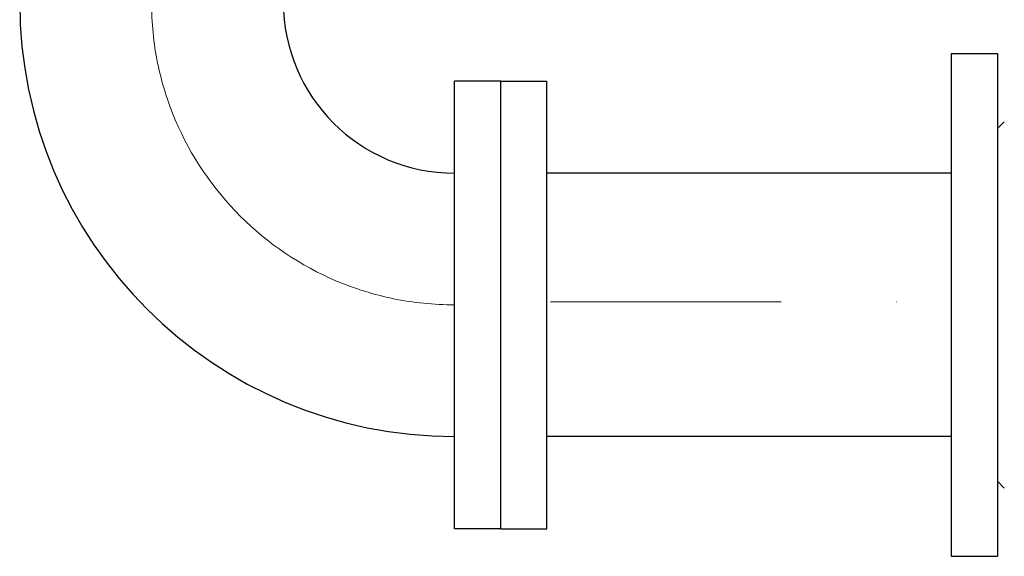
# Model space of a CAD drawing. Units: millimetres. Extents: x 26200 to 34263, y 2800 to 8813.
# Drawn here: x 29549 to 29976, y 3894 to 4127 of the extents above; entities that cross this region are included whole.
import ezdxf

# ---------------------------------------------------------------- set-up
doc = ezdxf.new("R2010")
doc.units = ezdxf.units.MM
doc.header["$LTSCALE"] = 10
doc.linetypes.add('DASHDOT', pattern=[1, 0.5, -0.25, 0, -0.25])
doc.linetypes.add('ŚRODEK', pattern=[50.8, 31.75, -6.35, 6.35, -6.35])
doc.layers.add('Armatura', color=5, linetype='Continuous', lineweight=35)
doc.layers.add('Osie', color=5, linetype='ŚRODEK', lineweight=18)
doc.layers.add('instalacja', color=8, linetype='Continuous')

msp = doc.modelspace()

# ---------------------------------------------------------------- linework, layer by layer
at = {"layer": 'Armatura', "color": 179, "linetype": 'Continuous', "lineweight": 15}
for p, q in [((29976.18, 4082.93), (29973.18, 4079.93)), ((29973.18, 3926.93), (29973.18, 4079.93)), ((29973.18, 3926.93), (29976.18, 3923.93))]:
    msp.add_line(p, q, dxfattribs=at)
at = {"layer": 'Armatura', "color": 7, "linetype": 'Continuous', "lineweight": 15}
msp.add_line((29973.18, 3951.43), (29973.18, 4055.43), dxfattribs=at)
at = {"layer": 'instalacja'}
for p, q in [((29953.18, 4112.58), (29953.18, 3894.28)), ((29953.18, 4112.58), (29973.18, 4112.58)), ((29953.18, 4112.58), (29953.18, 3894.28)), ((29973.18, 4112.58), (29973.18, 3894.28)), ((29757.87, 4100.58), (29737.87, 4100.58)), ((29737.87, 3906.28), (29737.87, 4100.58)), ((29757.87, 3906.28), (29757.87, 4100.58)), ((29757.87, 4100.58), (29777.87, 4100.58)), ((29757.87, 3906.28), (29757.87, 4100.58)), ((29777.87, 3906.28), (29777.87, 4100.58)), ((29953.18, 4060.58), (29777.87, 4060.58)), ((29953.18, 3946.28), (29777.87, 3946.28)), ((29757.87, 3906.28), (29737.87, 3906.28)), ((29757.87, 3906.28), (29777.87, 3906.28)), ((29953.18, 3894.28), (29973.18, 3894.28))]:
    msp.add_line(p, q, dxfattribs=at)
for radius in [188.6, 74.3]:
    msp.add_arc((29737.87, 4134.88), radius, 180, 270, dxfattribs=at)
at = {"layer": 'Osie', "linetype": 'DASHDOT', "ltscale": 20}
msp.add_line((31480.28, 4004.72), (29777.87, 4004.72), dxfattribs=at)
at = {"layer": 'Osie'}
msp.add_arc((29737.87, 4134.88), 131.45, 180, 270, dxfattribs=at)

doc.saveas('drawing.dxf')
